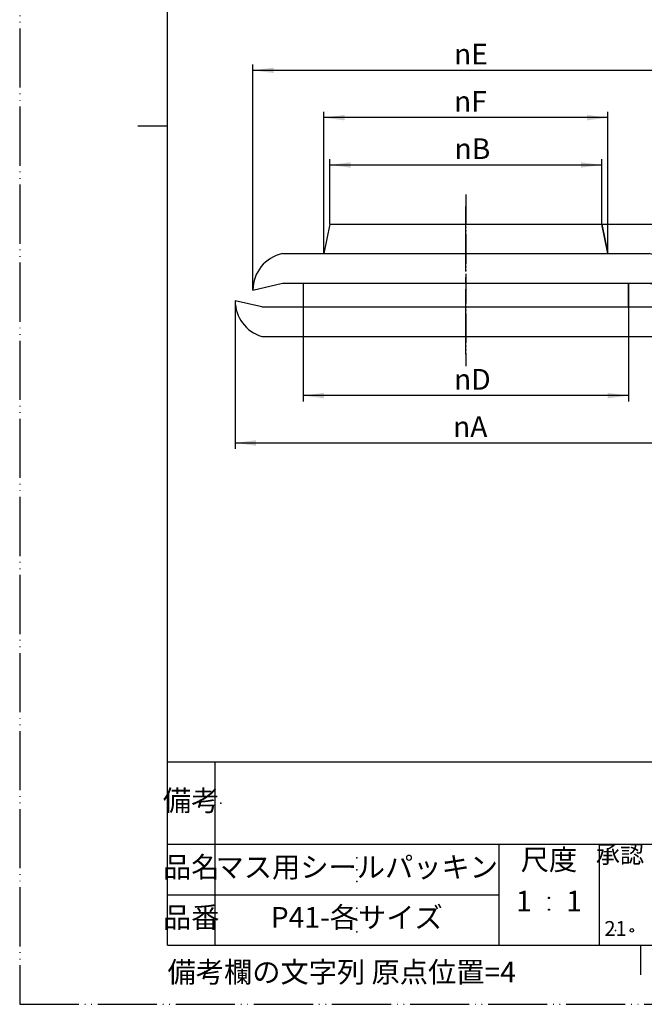
# Model space of a CAD drawing. Units: millimetres. Extents: x 0 to 210, y 0 to 297.
# Drawn here: x 0 to 106, y 0 to 166 of the extents above; entities that cross this region are included whole.
import ezdxf

# ---------------------------------------------------------------- set-up
doc = ezdxf.new("R2010")
doc.units = ezdxf.units.MM
for name, pattern in [('DASH_CENTER', [14, 11, -1, 1, -1]), ('DOT_CENTER', [14, 12, -1, 0, -1]), ('DOTTED', [1, 0, -1]), ('PHANTOM', [13, 10, -1, 0, -1, 0, -1])]:
    doc.linetypes.add(name, pattern=pattern)
doc.layers.add('1', color=7, linetype='Continuous')
doc.styles.add('CONVERTER_11', font='MS Mincho.ttf', dxfattribs={"width": 0.89})
doc.styles.add('CONVERTER_12', font='txt.shx', dxfattribs={"width": 0.9})
doc.dimstyles.new('ME10_DIM_10', dxfattribs={"dimtxt": 3.5, "dimasz": 3.5, "dimexe": 1, "dimexo": 0, "dimgap": 1, "dimtad": 1, "dimdsep": 46, "dimtxsty": 'CONVERTER_12', "dimsah": 1, "dimcen": 0.09, "dimclrd": 2, "dimclre": 2, "dimclrt": 7, "dimadec": 0, "dimazin": 0, "dimtfac": 1, "dimtdec": 4, "dimtix": 1, "dimtmove": 0, "dimatfit": 3, "dimfxl": 1, "dimtolj": 1, "dimtzin": 0, "dimarcsym": 0})
doc.dimstyles.new('ME10_DIM_11', dxfattribs={"dimtxt": 3.5, "dimasz": 3.5, "dimexe": 1, "dimexo": 0, "dimgap": 1, "dimtad": 1, "dimdsep": 46, "dimtxsty": 'CONVERTER_12', "dimsah": 1, "dimcen": 0.09, "dimclrd": 2, "dimclre": 2, "dimclrt": 7, "dimadec": 0, "dimazin": 0, "dimtfac": 1, "dimtdec": 4, "dimtix": 1, "dimtmove": 0, "dimatfit": 3, "dimfxl": 1, "dimtolj": 1, "dimtzin": 0, "dimarcsym": 0})
doc.dimstyles.new('ME10_DIM_12', dxfattribs={"dimtxt": 3.5, "dimasz": 3.5, "dimexe": 1, "dimexo": 0, "dimgap": 1, "dimtad": 1, "dimdsep": 46, "dimtxsty": 'CONVERTER_12', "dimsah": 1, "dimcen": 0.09, "dimclrd": 2, "dimclre": 2, "dimclrt": 7, "dimadec": 0, "dimazin": 0, "dimtfac": 1, "dimtdec": 4, "dimtix": 1, "dimtmove": 0, "dimatfit": 3, "dimfxl": 1, "dimtolj": 1, "dimtzin": 0, "dimarcsym": 0})
doc.dimstyles.new('ME10_DIM_13', dxfattribs={"dimtxt": 3.5, "dimasz": 3.5, "dimexe": 1, "dimexo": 0, "dimgap": 1, "dimtad": 1, "dimdsep": 46, "dimtxsty": 'CONVERTER_12', "dimsah": 1, "dimcen": 0.09, "dimclrd": 2, "dimclre": 2, "dimclrt": 7, "dimadec": 0, "dimazin": 0, "dimtfac": 1, "dimtdec": 4, "dimtix": 1, "dimtmove": 0, "dimatfit": 3, "dimfxl": 1, "dimtolj": 1, "dimtzin": 0, "dimarcsym": 0})
doc.dimstyles.new('ME10_DIM_14', dxfattribs={"dimtxt": 3.5, "dimasz": 3.5, "dimexe": 1, "dimexo": 0, "dimgap": 1, "dimtad": 1, "dimdsep": 46, "dimtxsty": 'CONVERTER_12', "dimsah": 1, "dimcen": 0.09, "dimclrd": 2, "dimclre": 2, "dimclrt": 7, "dimadec": 0, "dimazin": 0, "dimtfac": 1, "dimtdec": 4, "dimtix": 1, "dimtmove": 0, "dimatfit": 3, "dimfxl": 1, "dimtolj": 1, "dimtzin": 0, "dimarcsym": 0})
doc.dimstyles.new('ME10_DIM_15', dxfattribs={"dimtxt": 3.5, "dimasz": 3.5, "dimexe": 1, "dimexo": 0, "dimgap": 1, "dimtad": 1, "dimdsep": 46, "dimtxsty": 'CONVERTER_12', "dimsah": 1, "dimcen": 0.09, "dimclrd": 2, "dimclre": 2, "dimclrt": 7, "dimadec": 0, "dimazin": 0, "dimtfac": 1, "dimtdec": 4, "dimtix": 1, "dimtmove": 0, "dimatfit": 3, "dimfxl": 1, "dimtolj": 1, "dimtzin": 0, "dimarcsym": 0})
doc.dimstyles.new('ME10_DIM_16', dxfattribs={"dimtxt": 3.5, "dimasz": 3.5, "dimexe": 1, "dimexo": 0, "dimgap": 1, "dimtad": 1, "dimdsep": 46, "dimtxsty": 'CONVERTER_12', "dimsah": 1, "dimcen": 0.09, "dimclrd": 2, "dimclre": 2, "dimclrt": 7, "dimadec": 0, "dimazin": 0, "dimtfac": 1, "dimtdec": 4, "dimtix": 1, "dimtmove": 0, "dimatfit": 3, "dimfxl": 1, "dimtolj": 1, "dimtzin": 0, "dimarcsym": 0})

# ---------------------------------------------------------------- blocks, each defined once
blk = doc.blocks.new('開示A4')
at = {"layer": '1', "color": 4, "linetype": 'PHANTOM'}
for p, q in [((0, 297), (0, 0)), ((0, 0), (210, 0))]:
    blk.add_line(p, q, dxfattribs=at)
at = {"layer": '1', "color": 7, "linetype": 'Continuous'}
for p, q in [((25, 148.5), (25, 287)), ((25, 10), (25, 148.5)), ((25, 41), (200, 41)), ((200, 27), (25, 27)), ((25, 10), (105, 10)), ((105, 10), (200, 10))]:
    blk.add_line(p, q, dxfattribs=at)
at = {"layer": '1', "color": 2, "linetype": 'Continuous'}
for p, q in [((25, 148.5), (20, 148.5)), ((33, 41), (33, 27)), ((33, 27), (33, 10)), ((81, 27), (81, 10)), ((98, 27), (98, 10)), ((25, 18.5), (81, 18.5)), ((105, 10), (105, 5))]:
    blk.add_line(p, q, dxfattribs=at)
at = {"layer": '1', "color": 7, "linetype": 'DOT_CENTER'}
for centre in [(89.5, 18), (89.5, 16)]:
    blk.add_circle(centre, 0.1, dxfattribs=at)
at = {"layer": '1', "color": 7, "linetype": 'Continuous'}
blk.add_circle((103.5, 12.5), 0.3, dxfattribs=at)
at = {"layer": '1', "color": 4}
for p in [(34, 34), (57, 24.75), (57, 22.75), (57, 20.75), (85.25, 17), (93.75, 17), (57, 16.25), (57, 14.25), (57, 12.25), (100.75, 12.5)]:
    blk.add_point(p, dxfattribs=at)
at = {"layer": '1', "color": 2, "attachment_point": 5, "style": 'CONVERTER_11'}
for s, insert, char_height, line_spacing_factor in [('備考', (29, 34), 3.5, 0.454545), ('尺度', (89.5, 24), 3.5, 0.545455), ('承認', (101.5, 25), 3, 0.590909), ('品名', (29, 22.75), 3.5, 0.727273), ('品番', (29, 14.25), 3.5, 0.727273)]:
    blk.add_mtext(s, dxfattribs=dict(at, insert=insert, char_height=char_height, line_spacing_factor=line_spacing_factor))
at = {"layer": '1', "color": 250, "insert": (25, 5), "char_height": 3.5, "attachment_point": 4, "line_spacing_factor": 0.545455, "style": 'CONVERTER_11'}
blk.add_mtext('備考欄の文字列 原点位置=4', dxfattribs=at)
blk = doc.blocks.new('P41', base_point=(523.09, 122.39))
at = {"layer": '1', "color": 4, "linetype": 'PHANTOM'}
for p, q in [((150.87, 540.29), (150.87, 364.29)), ((62.87, 452.29), (238.87, 452.29)), ((150.87, 273.84), (150.87, 215.84))]:
    blk.add_line(p, q, dxfattribs=at)
at = {"layer": '1', "color": 7, "linetype": 'Continuous'}
for p, q in [((104.87, 263.84), (102.87, 253.84)), ((104.87, 263.84), (196.87, 263.84)), ((198.87, 253.84), (196.87, 263.84)), ((196.87, 263.84), (198.87, 253.84)), ((88.87, 253.84), (102.87, 253.84)), ((102.87, 253.84), (212.87, 253.84)), ((198.87, 253.84), (212.87, 253.84)), ((78.87, 241.53), (88.87, 243.84)), ((88.87, 243.84), (95.87, 243.84)), ((95.87, 243.84), (95.87, 235.84)), ((95.87, 243.84), (205.87, 243.84)), ((205.87, 235.84), (205.87, 243.84)), ((205.87, 243.84), (212.87, 243.84)), ((205.87, 243.84), (205.87, 235.84)), ((212.87, 243.84), (222.87, 241.53)), ((81.87, 235.84), (72.87, 237.92)), ((228.87, 237.92), (219.87, 235.84)), ((81.87, 235.84), (219.87, 235.84)), ((81.87, 225.84), (219.87, 225.84))]:
    blk.add_line(p, q, dxfattribs=at)
for radius in [78, 72, 48, 46]:
    blk.add_circle((150.87, 452.29), radius, dxfattribs=at)
at = {"layer": '1', "color": 2, "linetype": 'DOTTED'}
blk.add_circle((150.87, 452.29), 55, dxfattribs=at)
at = {"layer": '1', "color": 7, "linetype": 'Continuous'}
for centre, radius, start, end in [((91.45, 241.53), 12.58, 101.8168, 180), ((210.3, 241.53), 12.58, 0, 78.1832), ((85.48, 237.92), 12.6, 180, 253.3846), ((216.27, 237.92), 12.6, 286.6154, 0)]:
    blk.add_arc(centre, radius, start, end, dxfattribs=at)
blk = doc.blocks.new('TOP', base_point=(242.91, -5.63))
at = {"layer": '1', "xscale": 0.5, "yscale": 0.5, "zscale": 0.5}
blk.add_blockref('P41', (261.55, 61.2), dxfattribs=at)
blk = doc.blocks.new('*D4')
at = {"layer": '1', "color": 2, "linetype": 'Continuous'}
for p, q in [((124.44, 128.92), (124.44, 121.92)), ((102.94, 121.92), (125.44, 121.92)), ((124.44, 121.92), (124.44, 117.92)), ((109.94, 117.92), (125.44, 117.92)), ((124.44, 117.92), (124.44, 110.92))]:
    blk.add_line(p, q, dxfattribs=at)
at = {"layer": '1', "color": 2}
for points in [[(123.98, 125.42), (124.9, 125.42), (124.44, 121.92)], [(124.9, 114.42), (123.98, 114.42), (124.44, 117.92)]]:
    blk.add_solid(points, dxfattribs=at)
at = {"layer": '1', "color": 7, "insert": (123.44, 118.97), "char_height": 3.5, "attachment_point": 7, "rotation": 90, "line_spacing_factor": 0.60024, "style": 'CONVERTER_12'}
blk.add_mtext('4', dxfattribs=at)
blk = doc.blocks.new('*D5')
at = {"layer": '1', "color": 2, "linetype": 'Continuous'}
for p, q in [((98.44, 131.92), (133.44, 131.92)), ((132.44, 131.92), (132.44, 112.92)), ((109.94, 112.92), (133.44, 112.92))]:
    blk.add_line(p, q, dxfattribs=at)
at = {"layer": '1', "color": 2}
for points in [[(132.9, 128.42), (131.98, 128.42), (132.44, 131.92)], [(131.98, 116.42), (132.9, 116.42), (132.44, 112.92)]]:
    blk.add_solid(points, dxfattribs=at)
at = {"layer": '1', "color": 7, "insert": (131.44, 120.32), "char_height": 3.5, "attachment_point": 7, "rotation": 90, "line_spacing_factor": 0.60024, "style": 'CONVERTER_12'}
blk.add_mtext('19', dxfattribs=at)
blk = doc.blocks.new('*D6')
at = {"layer": '1', "color": 2, "linetype": 'Continuous'}
for p, q in [((52.44, 131.92), (52.44, 142.92)), ((52.44, 141.92), (98.44, 141.92)), ((98.44, 131.92), (98.44, 142.92))]:
    blk.add_line(p, q, dxfattribs=at)
at = {"layer": '1', "color": 2}
for points in [[(55.94, 142.38), (55.94, 141.46), (52.44, 141.92)], [(94.94, 141.46), (94.94, 142.38), (98.44, 141.92)]]:
    blk.add_solid(points, dxfattribs=at)
at = {"layer": '1', "color": 7, "insert": (73.53, 142.92), "char_height": 3.5, "attachment_point": 7, "rotation": 0.0001, "line_spacing_factor": 0.60024, "style": 'CONVERTER_12'}
blk.add_mtext('\\C7;{\\Fgdt;n}\\C7;B', dxfattribs=at)
blk = doc.blocks.new('*D7')
at = {"layer": '1', "color": 2, "linetype": 'Continuous'}
for p, q in [((51.44, 126.92), (51.44, 150.92)), ((99.44, 149.92), (51.44, 149.92)), ((99.44, 126.92), (99.44, 150.92))]:
    blk.add_line(p, q, dxfattribs=at)
at = {"layer": '1', "color": 2}
for points in [[(54.94, 150.38), (54.94, 149.46), (51.44, 149.92)], [(95.94, 149.46), (95.94, 150.38), (99.44, 149.92)]]:
    blk.add_solid(points, dxfattribs=at)
at = {"layer": '1', "color": 7, "insert": (73.44, 150.92), "char_height": 3.5, "attachment_point": 7, "rotation": 0.0001, "line_spacing_factor": 0.60024, "style": 'CONVERTER_12'}
blk.add_mtext('\\C7;{\\Fgdt;n}\\C7;F', dxfattribs=at)
blk = doc.blocks.new('*D8')
at = {"layer": '1', "color": 2, "linetype": 'Continuous'}
for p, q in [((39.44, 120.76), (39.44, 158.92)), ((111.44, 120.76), (111.44, 158.92)), ((39.44, 157.92), (111.44, 157.92))]:
    blk.add_line(p, q, dxfattribs=at)
at = {"layer": '1', "color": 2}
for points in [[(42.94, 158.38), (42.94, 157.46), (39.44, 157.92)], [(107.94, 157.46), (107.94, 158.38), (111.44, 157.92)]]:
    blk.add_solid(points, dxfattribs=at)
at = {"layer": '1', "color": 7, "insert": (73.44, 158.92), "char_height": 3.5, "attachment_point": 7, "rotation": 0.0001, "line_spacing_factor": 0.60024, "style": 'CONVERTER_12'}
blk.add_mtext('\\C7;{\\Fgdt;n}\\C7;E', dxfattribs=at)
blk = doc.blocks.new('*D9')
at = {"layer": '1', "color": 2, "linetype": 'Continuous'}
for p, q in [((47.94, 117.92), (47.94, 101.92)), ((102.94, 117.92), (102.94, 101.92)), ((102.94, 102.92), (47.94, 102.92))]:
    blk.add_line(p, q, dxfattribs=at)
at = {"layer": '1', "color": 2}
for points in [[(51.44, 103.38), (51.44, 102.46), (47.94, 102.92)], [(99.44, 102.46), (99.44, 103.38), (102.94, 102.92)]]:
    blk.add_solid(points, dxfattribs=at)
at = {"layer": '1', "color": 7, "insert": (73.44, 103.92), "char_height": 3.5, "attachment_point": 7, "rotation": 0.0001, "line_spacing_factor": 0.60024, "style": 'CONVERTER_12'}
blk.add_mtext('\\C7;{\\Fgdt;n}\\C7;D', dxfattribs=at)
blk = doc.blocks.new('*D10')
at = {"layer": '1', "color": 2, "linetype": 'Continuous'}
for p, q in [((36.44, 118.96), (36.44, 93.92)), ((114.44, 118.96), (114.44, 93.92)), ((36.44, 94.92), (114.44, 94.92))]:
    blk.add_line(p, q, dxfattribs=at)
at = {"layer": '1', "color": 2}
for points in [[(39.94, 95.38), (39.94, 94.46), (36.44, 94.92)], [(110.94, 94.46), (110.94, 95.38), (114.44, 94.92)]]:
    blk.add_solid(points, dxfattribs=at)
at = {"layer": '1', "color": 7, "insert": (73.27, 95.92), "char_height": 3.5, "attachment_point": 7, "rotation": 0.0001, "line_spacing_factor": 0.60024, "style": 'CONVERTER_12'}
blk.add_mtext('\\C7;{\\Fgdt;n}\\C7;A', dxfattribs=at)

msp = doc.modelspace()

# ---------------------------------------------------------------- linework, layer by layer
at = {"layer": '1', "color": 2, "linetype": 'DASH_CENTER'}
msp.add_line((75.436, 109.919), (75.436, 134.919), dxfattribs=at)

# ---------------------------------------------------------------- block references
msp.add_blockref('TOP', (242.907, -5.632))
at = {"layer": '1'}
msp.add_blockref('開示A4', (0, 0), dxfattribs=at)

# ---------------------------------------------------------------- texts
at = {"color": 7, "char_height": 3.5, "attachment_point": 5, "line_spacing_factor": 0.545455, "style": 'CONVERTER_11'}
for s, insert in [('マス用シールパッキン', (57, 22.75)), ('P41-各サイズ', (57, 14.25))]:
    msp.add_mtext(s, dxfattribs=dict(at, insert=insert))
at = {"layer": '1', "color": 7, "attachment_point": 5, "line_spacing_factor": 0.720288, "style": 'CONVERTER_12'}
for s, insert, char_height in [('1', (85.25, 17), 3.5), ('1', (93.75, 17), 3.5), ('21', (100.75, 12.5), 2.5)]:
    msp.add_mtext(s, dxfattribs=dict(at, insert=insert, char_height=char_height))

# ---------------------------------------------------------------- dimensions: what is measured, and where the dimension line sits
at = {"layer": '1'}
for base, p1, p2, text, dimstyle, picture, middle in [((39.436, 157.919), (111.436, 120.764), (39.436, 120.764), '{\\Fgdt;n}E', 'ME10_DIM_14', '*D8', (75.436, 160.669)), ((99.436, 149.919), (51.436, 126.919), (99.436, 126.919), '{\\Fgdt;n}F', 'ME10_DIM_13', '*D7', (75.436, 152.669)), ((52.436, 141.919), (98.436, 131.919), (52.436, 131.919), '{\\Fgdt;n}B', 'ME10_DIM_12', '*D6', (75.436, 144.669)), ((36.436, 94.919), (114.436, 118.958), (36.436, 118.958), '{\\Fgdt;n}A', 'ME10_DIM_16', '*D10', (75.436, 97.669)), ((102.936, 102.919), (47.936, 117.919), (102.936, 117.919), '{\\Fgdt;n}D', 'ME10_DIM_15', '*D9', (75.436, 105.669))]:
    dim = msp.add_linear_dim(base=base, p1=p1, p2=p2, text=text, dimstyle=dimstyle, override={"dimpost": '{\\Fgdt;n}<>'}, dxfattribs=at)
    dim.commit()
    dim.dimension.update_dxf_attribs({"geometry": picture, "text_midpoint": middle, "text_rotation": 0.00014})
for base, p1, p2, dimstyle, picture, middle in [((132.436, 131.919), (109.936, 112.919), (98.436, 131.919), 'ME10_DIM_11', '*D5', (129.686, 122.419)), ((124.436, 121.919), (109.936, 117.919), (102.936, 121.919), 'ME10_DIM_10', '*D4', (121.686, 120.023))]:
    dim = msp.add_linear_dim(base=base, p1=p1, p2=p2, angle=90, dimstyle=dimstyle, dxfattribs=at)
    dim.commit()
    dim.dimension.update_dxf_attribs({"geometry": picture, "text_midpoint": middle, "text_rotation": 90})

doc.saveas('drawing.dxf')
